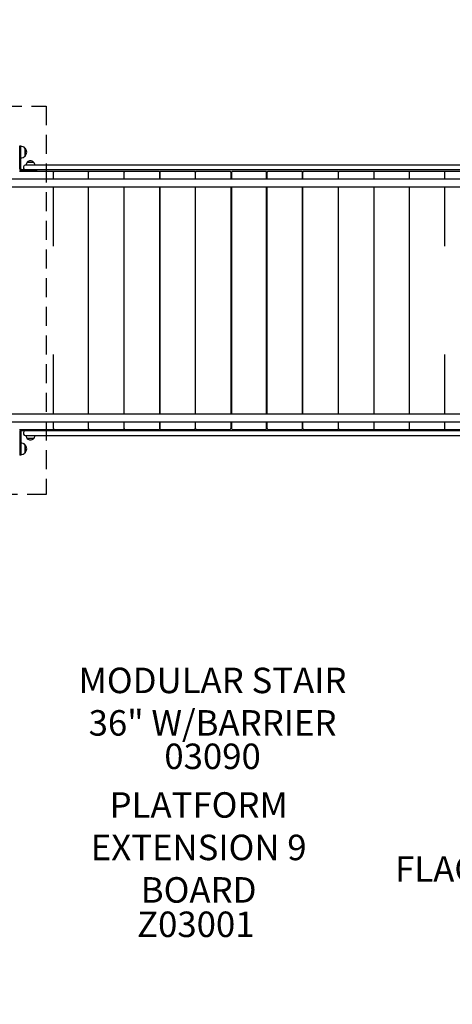
# Model space of a CAD drawing. Units: inches. Extents: x 155 to 692, y -87 to 269.
# Drawn here: x 316 to 384, y 32 to 187 of the extents above; entities that cross this region are included whole.
import ezdxf

# ---------------------------------------------------------------- set-up
doc = ezdxf.new("R2010")
doc.units = ezdxf.units.IN
doc.header["$LTSCALE"] = 12
doc.header["$MEASUREMENT"] = 0
doc.linetypes.add('HIDDEN', pattern=[0.375, 0.25, -0.125])
for name, color, linetype in [('1', 7, 'Continuous'), ('20', 7, 'Continuous'), ('33', 20, 'Continuous'), ('8', 7, 'Continuous')]:
    doc.layers.add(name, color=color, linetype=linetype)
doc.styles.add('NORMAL', font='simplex')
doc.styles.get("Standard").update_dxf_attribs({"font": 'romans.shx'})
doc.dimstyles.get("Standard").update_dxf_attribs({"dimscale": 60, "dimtxt": 0.0833, "dimasz": 0.0833, "dimexe": 0.0833, "dimexo": 0.04, "dimgap": 0.09, "dimtad": 0, "dimtih": 1, "dimtoh": 1, "dimdec": 4, "dimzin": 1, "dimdsep": 46, "dimlunit": 4, "dimtxsty": 'Standard', "dimcen": 0.09, "dimclrt": 150, "dimadec": 4, "dimazin": 0, "dimtfac": 1, "dimtdec": 0, "dimtofl": 0, "dimtmove": 0, "dimatfit": 3, "dimfxl": 1, "dimtolj": 1, "dimtzin": 0, "dimarcsym": 0})

# ---------------------------------------------------------------- blocks, each defined once
blk = doc.blocks.new('*D39')
at = {"layer": '33', "color": 0, "lineweight": -2, "transparency": 16777216}
for p, q in [((188.96, -6.19), (188.96, 268.57)), ((569.12, 154.84), (569.12, 268.57)), ((193.96, 263.57), (361.72, 263.57)), ((564.12, 263.57), (397.51, 263.57))]:
    blk.add_line(p, q, dxfattribs=at)
at = {"layer": '33', "color": 0, "transparency": 16777216}
for points in [[(193.96, 264.41), (193.96, 262.74), (188.96, 263.57)], [(564.12, 264.41), (564.12, 262.74), (569.12, 263.57)]]:
    blk.add_solid(points, dxfattribs=at)
at = {"layer": '33', "color": 150, "transparency": 16777216, "insert": (379.62, 263.57), "char_height": 4.998, "attachment_point": 5}
blk.add_mtext('\\A1;31\'-8"', dxfattribs=at)
blk = doc.blocks.new('*D40')
at = {"layer": '33', "color": 0, "lineweight": -2, "transparency": 16777216}
for p, q in [((412.77, 253.67), (159.25, 253.67)), ((164.25, 248.68), (164.25, 90.09)), ((164.25, -81.5), (164.25, 73.34)), ((260.83, -86.5), (159.25, -86.5))]:
    blk.add_line(p, q, dxfattribs=at)
at = {"layer": '33', "color": 0, "transparency": 16777216}
for points in [[(163.42, 248.68), (165.08, 248.68), (164.25, 253.67)], [(163.42, -81.5), (165.08, -81.5), (164.25, -86.5)]]:
    blk.add_solid(points, dxfattribs=at)
at = {"layer": '33', "color": 150, "transparency": 16777216, "insert": (164.25, 81.72), "char_height": 4.998, "attachment_point": 5}
blk.add_mtext('\\A1;28\'-4"', dxfattribs=at)

msp = doc.modelspace()

# ---------------------------------------------------------------- linework, layer by layer
at = {"layer": '1', "linetype": 'HIDDEN'}
for p, q in [((259.22, 173.02), (320.04, 173.02)), ((320.04, 173.02), (320.04, 112.02)), ((320.04, 112.02), (259.22, 112.02))]:
    msp.add_line(p, q, dxfattribs=at)
at = {"layer": '1'}
for p, q in [((315.88, 163.17), (315.88, 166.8)), ((315.88, 166.8), (316.06, 166.8)), ((316.06, 163.17), (316.06, 166.8)), ((316.71, 166.43), (316.72, 166.43)), ((316.71, 166.43), (316.71, 165.17)), ((316.72, 166.43), (316.72, 165.17)), ((316.71, 165.17), (316.72, 165.17)), ((317.08, 164.22), (317.08, 164.23)), ((317.08, 164.23), (318.05, 164.23)), ((317.08, 164.22), (318.05, 164.22)), ((318.05, 164.22), (318.05, 164.23)), ((321.18, 162.77), (315.83, 162.77)), ((387.52, 162.99), (316.24, 162.99)), ((318.56, 162.81), (316.24, 162.81)), ((316.49, 163.49), (316.49, 163.24)), ((387.02, 163.74), (316.74, 163.74)), ((318.56, 162.81), (318.56, 162.99)), ((321.18, 161.62), (321.18, 162.64)), ((326.65, 162.77), (321.3, 162.77)), ((326.7, 161.62), (326.7, 162.64)), ((332.17, 162.77), (326.82, 162.77)), ((332.27, 161.62), (332.27, 162.64)), ((337.73, 162.77), (332.39, 162.77)), ((337.85, 162.64), (337.85, 161.62)), ((337.87, 161.62), (337.87, 162.64)), ((343.31, 162.77), (337.99, 162.77)), ((343.43, 162.64), (343.43, 161.62)), ((343.49, 161.62), (343.49, 162.64)), ((348.9, 162.77), (343.62, 162.77)), ((349.03, 162.64), (349.03, 161.62)), ((349.13, 162.64), (349.13, 161.62)), ((354.51, 162.77), (349.26, 162.77)), ((354.63, 161.62), (354.63, 162.64)), ((354.73, 161.62), (354.73, 162.64)), ((360.14, 162.77), (354.86, 162.77)), ((360.27, 161.62), (360.27, 162.64)), ((360.33, 161.62), (360.33, 162.64)), ((365.77, 162.77), (360.45, 162.77)), ((365.89, 161.62), (365.89, 162.64)), ((365.91, 161.62), (365.91, 162.64)), ((371.37, 162.77), (366.04, 162.77)), ((371.49, 161.62), (371.49, 162.64)), ((376.94, 162.77), (371.59, 162.77)), ((377.06, 161.62), (377.06, 162.64)), ((382.46, 162.77), (377.11, 162.77)), ((387.93, 162.77), (382.58, 162.77)), ((382.58, 161.62), (382.58, 162.64)), ((314.55, 161.62), (389.18, 161.62)), ((389.18, 160.31), (314.55, 160.31)), ((321.18, 151.02), (321.18, 160.31)), ((326.7, 124.73), (326.7, 160.31)), ((332.27, 124.73), (332.27, 160.31)), ((337.85, 160.31), (337.85, 124.73)), ((337.87, 124.73), (337.87, 160.31)), ((343.43, 160.31), (343.43, 124.73)), ((343.49, 124.73), (343.49, 160.31)), ((349.03, 160.31), (349.03, 124.73)), ((349.13, 160.31), (349.13, 124.73)), ((354.63, 124.73), (354.63, 160.31)), ((354.73, 124.73), (354.73, 160.31)), ((360.27, 124.73), (360.27, 160.31)), ((360.33, 124.73), (360.33, 160.31)), ((365.89, 124.73), (365.89, 160.31)), ((365.91, 124.73), (365.91, 160.31)), ((371.49, 124.73), (371.49, 160.31)), ((377.06, 124.73), (377.06, 160.31)), ((382.58, 151.02), (382.58, 160.31)), ((337.87, 157.77), (337.85, 157.77)), ((343.49, 157.77), (343.43, 157.77)), ((349.13, 157.77), (349.03, 157.77)), ((354.73, 157.77), (354.63, 157.77)), ((360.33, 157.77), (360.27, 157.77)), ((365.91, 157.77), (365.89, 157.77)), ((337.87, 155.77), (337.85, 155.77)), ((343.49, 155.77), (343.43, 155.77)), ((349.13, 155.77), (349.03, 155.77)), ((354.73, 155.77), (354.63, 155.77)), ((360.33, 155.77), (360.27, 155.77)), ((365.91, 155.77), (365.89, 155.77)), ((321.18, 124.73), (321.18, 134.02)), ((382.58, 124.73), (382.58, 134.02)), ((337.85, 129.27), (337.87, 129.27)), ((343.43, 129.27), (343.49, 129.27)), ((349.03, 129.27), (349.13, 129.27)), ((354.63, 129.27), (354.73, 129.27)), ((360.27, 129.27), (360.33, 129.27)), ((365.89, 129.27), (365.91, 129.27)), ((337.85, 127.27), (337.87, 127.27)), ((343.43, 127.27), (343.49, 127.27)), ((349.03, 127.27), (349.13, 127.27)), ((354.63, 127.27), (354.73, 127.27)), ((360.27, 127.27), (360.33, 127.27)), ((365.89, 127.27), (365.91, 127.27)), ((314.55, 124.73), (389.18, 124.73)), ((389.18, 123.41), (314.55, 123.41)), ((315.83, 122.27), (321.18, 122.27)), ((318.56, 122.22), (316.24, 122.22)), ((318.56, 122.04), (318.56, 122.22)), ((321.18, 122.39), (321.18, 123.41)), ((321.3, 122.27), (326.65, 122.27)), ((326.7, 122.39), (326.7, 123.41)), ((326.82, 122.27), (332.17, 122.27)), ((332.27, 122.39), (332.27, 123.41)), ((332.39, 122.27), (337.73, 122.27)), ((337.85, 123.41), (337.85, 122.39)), ((337.87, 122.39), (337.87, 123.41)), ((337.99, 122.27), (343.31, 122.27)), ((343.43, 123.41), (343.43, 122.39)), ((343.49, 122.39), (343.49, 123.41)), ((343.62, 122.27), (348.9, 122.27)), ((349.03, 123.41), (349.03, 122.39)), ((349.13, 123.41), (349.13, 122.39)), ((349.26, 122.27), (354.51, 122.27)), ((354.63, 122.39), (354.63, 123.41)), ((354.73, 122.39), (354.73, 123.41)), ((354.86, 122.27), (360.14, 122.27)), ((360.27, 122.39), (360.27, 123.41)), ((360.33, 122.39), (360.33, 123.41)), ((360.45, 122.27), (365.77, 122.27)), ((365.89, 122.39), (365.89, 123.41)), ((365.91, 122.39), (365.91, 123.41)), ((366.04, 122.27), (371.37, 122.27)), ((371.49, 122.39), (371.49, 123.41)), ((371.59, 122.27), (376.94, 122.27)), ((377.06, 122.39), (377.06, 123.41)), ((377.11, 122.27), (382.46, 122.27)), ((382.58, 122.39), (382.58, 123.41)), ((382.58, 122.27), (387.93, 122.27)), ((315.88, 121.86), (315.88, 118.23)), ((316.06, 121.86), (316.06, 118.23)), ((387.52, 122.04), (316.24, 122.04)), ((316.49, 121.79), (316.49, 121.54)), ((316.74, 121.29), (387.02, 121.29)), ((317.08, 120.81), (317.08, 120.81)), ((318.05, 120.81), (317.08, 120.81)), ((318.05, 120.81), (317.08, 120.81)), ((318.05, 120.81), (318.05, 120.81)), ((316.71, 119.86), (316.72, 119.86)), ((316.71, 119.86), (316.71, 118.6)), ((316.72, 119.86), (316.72, 118.6)), ((316.06, 118.23), (315.88, 118.23)), ((316.71, 118.6), (316.72, 118.6))]:
    msp.add_line(p, q, dxfattribs=at)
for centre, radius, start, end in [((316.06, 165.8), 0.905, 44.0799, 90), ((316.07, 165.8), 0.905, 315.9201, 44.0799), ((316.06, 165.8), 0.905, 270, 315.9201), ((317.56, 163.74), 0.688, 135.161, 180), ((317.56, 163.74), 0.688, 44.839, 135.161), ((317.56, 163.74), 0.688, 0, 44.839), ((316.24, 163.17), 0.36, 180, 270), ((316.24, 163.17), 0.18, 180, 270), ((316.74, 163.49), 0.25, 90, 180), ((316.74, 163.24), 0.25, 180, 270), ((321.3, 162.64), 0.125, 90, 180), ((321.18, 162.64), 0.125, 59.82, 90), ((326.65, 162.64), 0.125, 45.9754, 90), ((326.82, 162.64), 0.125, 90, 180), ((332.17, 162.64), 0.125, 28.1021, 90), ((332.39, 162.64), 0.125, 90, 180), ((337.73, 162.64), 0.125, 0, 90), ((337.99, 162.64), 0.125, 90, 180), ((343.31, 162.64), 0.125, 0, 90), ((343.62, 162.64), 0.125, 90, 180), ((348.9, 162.64), 0.125, 0, 90), ((349.26, 162.64), 0.125, 90, 180), ((354.51, 162.64), 0.125, 0, 90), ((354.86, 162.64), 0.125, 90, 180), ((360.14, 162.64), 0.125, 360, 90), ((360.45, 162.64), 0.125, 90, 180), ((365.77, 162.64), 0.125, 0, 90), ((366.04, 162.64), 0.125, 90, 180), ((371.37, 162.64), 0.125, 0, 90), ((371.59, 162.64), 0.125, 90, 151.8979), ((376.94, 162.64), 0.125, 0, 90), ((377.11, 162.64), 0.125, 90, 134.1897), ((382.46, 162.64), 0.125, 0, 90), ((382.58, 162.64), 0.125, 90, 119.9523), ((316.24, 121.86), 0.36, 90, 180), ((321.3, 122.39), 0.125, 180, 270), ((321.18, 122.39), 0.125, 270, 300.18), ((326.65, 122.39), 0.125, 270, 314.0246), ((326.82, 122.39), 0.125, 180, 270), ((332.17, 122.39), 0.125, 270, 331.8979), ((332.39, 122.39), 0.125, 180, 270), ((337.73, 122.39), 0.125, 270, 360), ((337.99, 122.39), 0.125, 180, 270), ((343.31, 122.39), 0.125, 270, 0), ((343.62, 122.39), 0.125, 180, 270), ((348.9, 122.39), 0.125, 270, 0), ((349.26, 122.39), 0.125, 180, 270), ((354.51, 122.39), 0.125, 270, 0), ((354.86, 122.39), 0.125, 180, 270), ((360.14, 122.39), 0.125, 270, 0), ((360.45, 122.39), 0.125, 180, 270), ((365.77, 122.39), 0.125, 270, 0), ((366.04, 122.39), 0.125, 180, 270), ((371.37, 122.39), 0.125, 270, 0), ((371.59, 122.39), 0.125, 208.1021, 270), ((376.94, 122.39), 0.125, 270, 0), ((377.11, 122.39), 0.125, 226.1401, 270), ((382.46, 122.39), 0.125, 270, 0), ((382.58, 122.39), 0.125, 239.5918, 270), ((316.24, 121.86), 0.18, 90, 180), ((316.74, 121.79), 0.25, 90, 180), ((316.74, 121.54), 0.25, 180, 270), ((317.56, 121.29), 0.688, 180, 224.839), ((317.56, 121.29), 0.688, 224.839, 315.161), ((317.56, 121.29), 0.688, 315.161, 0), ((316.06, 119.23), 0.905, 44.0799, 90), ((316.07, 119.23), 0.906, 315.9201, 44.0799), ((316.06, 119.23), 0.905, 270, 315.9201)]:
    msp.add_arc(centre, radius, start, end, dxfattribs=at)

# ---------------------------------------------------------------- texts
at = {"layer": '20', "char_height": 4, "width": 117.3365, "attachment_point": 2, "style": 'NORMAL'}
for s, insert in [('03090', (346.15, 72.94)), ('Z03001', (343.52, 46.57))]:
    msp.add_mtext(s, dxfattribs=dict(at, insert=insert))
at = {"layer": '8', "char_height": 4, "attachment_point": 8, "style": 'NORMAL'}
for s, insert, width in [('MODULAR STAIR \\P36" W/BARRIER', (346.15, 72.94), 117.3365), ('PLATFORM EXTENSION 9 BOARD ', (343.97, 46.72), 33.9123), ('FLAG TOPPER', (392.39, 50.01), 117.3365)]:
    msp.add_mtext(s, dxfattribs=dict(at, insert=insert, width=width))

# ---------------------------------------------------------------- dimensions: what is measured, and where the dimension line sits
at = {"layer": '33'}
dim = msp.add_linear_dim(base=(569.12, 263.57), p1=(188.96, -8.59), p2=(569.12, 152.44), dimstyle='Standard', override={"dimdec": 0, "dimsah": 1}, dxfattribs=at)
dim.commit()
dim.dimension.update_dxf_attribs({"geometry": '*D39', "text_midpoint": (379.62, 263.57), "dimtype": 160})
dim = msp.add_linear_dim(base=(164.25, 253.67), p1=(263.23, -86.5), p2=(415.17, 253.67), angle=90, dimstyle='Standard', override={"dimdec": 0, "dimsah": 1}, dxfattribs=at)
dim.commit()
dim.dimension.update_dxf_attribs({"geometry": '*D40', "text_midpoint": (164.25, 81.72), "dimtype": 160})

doc.saveas('drawing.dxf')
